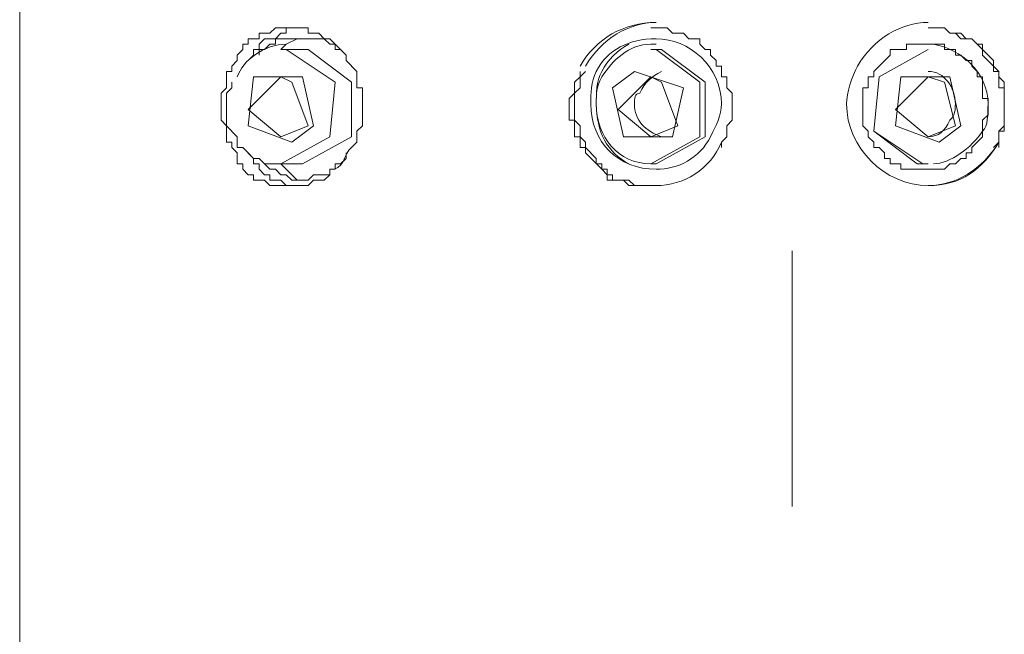
# Model space of a CAD drawing. Extents: x 81.1 to 128.4, y 104.5 to 192.6.
# Drawn here: x 88.4 to 92.2, y 135 to 137.4 of the extents above; entities that cross this region are included whole.
import ezdxf

# ---------------------------------------------------------------- set-up
doc = ezdxf.new("R2010")
doc.units = 0
doc.layers.add('EBENE_1', color=160, linetype='Continuous')

msp = doc.modelspace()

# ---------------------------------------------------------------- linework, layer by layer
at = {"layer": 'EBENE_1', "color": 7, "lineweight": 0}
for p, q in [((88.3567, 157.1417), (88.3567, 114.8082)), ((89.4362, 137.2871), (89.3939, 137.266)), ((89.3727, 137.2447), (89.3939, 137.266)), ((89.3727, 137.2447), (89.4574, 137.2447)), ((90.812, 137.2447), (90.8332, 137.2447)), ((89.3727, 136.906), (89.4786, 136.9484)), ((90.812, 136.906), (90.9178, 136.9484)), ((91.8915, 136.906), (91.9973, 136.9484)), ((89.3727, 136.8003), (89.3939, 136.7792)), ((89.3727, 136.8003), (89.4574, 136.8003)), ((89.3939, 136.7792), (89.4362, 136.7369)), ((90.812, 136.8003), (90.8332, 136.8003)), ((91.3624, 135.4667), (91.3624, 136.4616))]:
    msp.add_line(p, q, dxfattribs=at)
for points in [[(89.2457, 137.2027), (89.2669, 137.2237), (89.2669, 137.2447), (89.2881, 137.2447), (89.2881, 137.266), (89.3093, 137.2871), (89.3515, 137.2871), (89.3727, 137.3084), (89.3939, 137.3084), (89.3939, 137.3294), (89.4362, 137.3294)], [(90.812, 137.3294), (90.8756, 137.3294), (90.8968, 137.3084), (90.939, 137.3084), (90.9602, 137.2871), (91.0025, 137.2871), (91.0025, 137.266), (91.0237, 137.2447), (91.0449, 137.2447), (91.0449, 137.2237), (91.0661, 137.2027), (91.0661, 137.1809), (91.0873, 137.1809), (91.0873, 137.1389), (91.1083, 137.1389), (91.1083, 137.0965), (91.1295, 137.0755), (91.1295, 136.9698), (91.1083, 136.9484), (91.1083, 136.906), (91.0873, 136.885), (91.0873, 136.8637)], [(89.3727, 136.8003), (89.5632, 136.906), (89.5844, 137.1179), (89.3939, 137.2447), (89.3727, 137.2447)], [(89.4574, 136.8003), (89.6479, 136.906), (89.6479, 137.1179), (89.4786, 137.2447), (89.4574, 137.2447)], [(90.812, 136.8003), (91.0025, 136.906), (91.0025, 137.1179), (90.8332, 137.2447), (90.812, 137.2447)], [(90.8332, 136.8003), (91.0237, 136.906), (91.0237, 137.1179), (90.8544, 137.2447), (90.8332, 137.2447)], [(91.8915, 137.2447), (91.701, 137.1389), (91.6798, 136.9274), (91.8704, 136.8003), (91.8915, 136.8003)], [(91.8915, 137.2447), (91.701, 137.1389), (91.6798, 136.9274), (91.8492, 136.8003), (91.8915, 136.8003)], [(90.5369, 137.1603), (90.5369, 137.1389), (90.5157, 137.1179), (90.5157, 137.0755), (90.4946, 137.0542), (90.4946, 136.9698), (90.5157, 136.9698), (90.5157, 136.906), (90.5369, 136.906), (90.5369, 136.8637), (90.5581, 136.8637), (90.5581, 136.8426), (90.6215, 136.7792), (90.6427, 136.7579), (90.6427, 136.7369), (90.7063, 136.7369), (90.7275, 136.7155), (90.812, 136.7155)], [(90.5581, 137.1603), (90.5369, 137.1389), (90.5369, 137.0965), (90.5157, 137.0755), (90.5157, 136.9698), (90.5369, 136.9484), (90.5369, 136.906), (90.5581, 136.885), (90.5581, 136.8637), (90.6003, 136.8216), (90.6003, 136.8003), (90.6215, 136.8003), (90.6215, 136.7792), (90.6427, 136.7792), (90.6427, 136.7579), (90.6639, 136.7579), (90.6639, 136.7369), (90.7275, 136.7369), (90.7485, 136.7155), (90.8332, 136.7155)], [(89.1822, 137.1179), (89.1822, 137.0965), (89.161, 137.0755), (89.161, 136.9484), (89.2033, 136.906), (89.2033, 136.8637), (89.2245, 136.8637), (89.2669, 136.8216), (89.2881, 136.8216), (89.3093, 136.8003), (89.3727, 136.8003)], [(89.3727, 137.1389), (89.2457, 137.0121), (89.3727, 136.906)], [(89.4786, 136.9484), (89.415, 137.1179), (89.3727, 137.1389)], [(90.812, 137.1389), (90.6851, 137.0121), (90.812, 136.906)], [(90.9178, 136.9484), (90.8544, 137.1179), (90.812, 137.1389)], [(91.8915, 137.1389), (91.7646, 137.0121), (91.8915, 136.906)], [(91.9973, 136.9484), (91.9551, 137.1179), (91.8915, 137.1389)], [(89.2457, 136.8426), (89.2669, 136.8216), (89.2669, 136.8003), (89.2881, 136.8003), (89.2881, 136.7792), (89.3093, 136.7579), (89.3303, 136.7579), (89.3303, 136.7369), (89.3727, 136.7369), (89.3939, 136.7155), (89.4362, 136.7155)], [(89.2881, 136.8216), (89.3303, 136.7792), (89.3515, 136.7792), (89.3727, 136.7579), (89.3939, 136.7579), (89.415, 136.7369), (89.4786, 136.7369), (89.4998, 136.7579), (89.5632, 136.7579), (89.5632, 136.7792), (89.5844, 136.7792), (89.5844, 136.8003), (89.6056, 136.8003), (89.6267, 136.8216), (89.6267, 136.8426)]]:
    msp.add_lwpolyline(points, dxfattribs=at)
for points in [[(90.6639, 137.0965), (90.7063, 136.906), (90.8968, 136.906), (90.939, 137.0965), (90.7485, 137.1603), (90.6639, 137.0965)], [(89.4998, 136.9484), (89.4574, 137.1389), (89.2669, 137.1389), (89.2457, 136.9484), (89.415, 136.885), (89.4998, 136.9484)], [(92.0185, 136.9484), (91.9761, 137.1389), (91.7858, 137.1389), (91.7646, 136.9484), (91.9339, 136.885), (92.0185, 136.9484)]]:
    msp.add_lwpolyline(points, close=True, dxfattribs=at)
for points in [[(90.5369, 137.1809), (90.6003, 137.2871), (90.7063, 137.3508), (90.8332, 137.3508)], [(90.5581, 137.1809), (90.6215, 137.2871), (90.7275, 137.3508), (90.8332, 137.3508)], [(91.6165, 137.1809), (91.6798, 137.2871), (91.7858, 137.3508), (91.8915, 137.3508)], [(89.2033, 137.1389), (89.2245, 137.2027), (89.3093, 137.266), (89.3939, 137.266)], [(90.6215, 137.1603), (90.6427, 137.2027), (90.6851, 137.2447), (90.7275, 137.266)], [(90.7697, 137.0755), (90.7908, 137.1179), (90.812, 137.1389), (90.8544, 137.1603)], [(91.9761, 136.9698), (91.9551, 136.9274), (91.9339, 136.906), (91.8915, 136.906)], [(92.1032, 136.9274), (92.0609, 136.8637), (91.9761, 136.8003), (91.9127, 136.8003)], [(91.0873, 136.885), (91.0449, 136.7792), (90.939, 136.7155), (90.8332, 136.7155)], [(92.1666, 136.885), (92.1032, 136.7792), (92.0185, 136.7155), (91.8915, 136.7155)], [(92.1666, 136.885), (92.1032, 136.7792), (91.9973, 136.7155), (91.8915, 136.7155)]]:
    msp.add_open_spline(points, degree=3, dxfattribs=at)
for points, knots in [([(89.1822, 137.1603), (89.1822, 137.1603), (89.1822, 137.1809), (89.1822, 137.1809), (89.1822, 137.1809), (89.2033, 137.2027), (89.2033, 137.2027), (89.2033, 137.2027), (89.2033, 137.2237), (89.2033, 137.2237), (89.2033, 137.2237), (89.2245, 137.2447), (89.2245, 137.2447), (89.2245, 137.2447), (89.2245, 137.266), (89.2245, 137.266), (89.2245, 137.266), (89.2457, 137.266), (89.2457, 137.266), (89.2457, 137.266), (89.2457, 137.2871), (89.2457, 137.2871), (89.2457, 137.2871), (89.2881, 137.2871), (89.2881, 137.2871), (89.2881, 137.2871), (89.2881, 137.3084), (89.2881, 137.3084), (89.2881, 137.3084), (89.3303, 137.3084), (89.3303, 137.3084), (89.3303, 137.3084), (89.3515, 137.3294), (89.3515, 137.3294), (89.3515, 137.3294), (89.415, 137.3294), (89.415, 137.3294), (89.415, 137.3294), (89.4786, 137.3294), (89.4786, 137.3294), (89.4786, 137.3294), (89.4786, 137.3084), (89.4786, 137.3084), (89.4786, 137.3084), (89.5208, 137.3084), (89.5208, 137.3084), (89.5208, 137.3084), (89.542, 137.2871), (89.542, 137.2871), (89.542, 137.2871), (89.5632, 137.2871), (89.5632, 137.2871), (89.5632, 137.2871), (89.6267, 137.2237), (89.6267, 137.2237), (89.6267, 137.2237), (89.6267, 137.2027), (89.6267, 137.2027), (89.6267, 137.2027), (89.6691, 137.1603), (89.6691, 137.1603), (89.6691, 137.1603), (89.6691, 137.0965), (89.6691, 137.0965), (89.6691, 137.0965), (89.6901, 137.0965), (89.6901, 137.0965), (89.6901, 137.0614), (89.6901, 137.0263), (89.6901, 136.9908), (89.6901, 136.9908), (89.6901, 136.9484), (89.6901, 136.9484), (89.6901, 136.9484), (89.6691, 136.9274), (89.6691, 136.9274), (89.6691, 136.9274), (89.6691, 136.885), (89.6691, 136.885), (89.6691, 136.885), (89.6479, 136.8637), (89.6479, 136.8637)], [0, 0, 0, 0, 1, 1, 1, 2, 2, 2, 3, 3, 3, 4, 4, 4, 5, 5, 5, 6, 6, 6, 7, 7, 7, 8, 8, 8, 9, 9, 9, 10, 10, 10, 11, 11, 11, 12, 12, 12, 13, 13, 13, 14, 14, 14, 15, 15, 15, 16, 16, 16, 17, 17, 17, 18, 18, 18, 19, 19, 19, 20, 20, 20, 21, 21, 21, 22, 22, 22, 23, 23, 23, 24, 24, 24, 25, 25, 25, 26, 26, 26, 27, 27, 27, 27]), ([(92.1666, 136.8637), (92.1666, 136.8637), (92.1666, 136.9274), (92.1666, 136.9274), (92.1666, 136.9274), (92.1878, 136.9274), (92.1878, 136.9274), (92.1878, 136.9839), (92.1878, 137.04), (92.1878, 137.0965), (92.1878, 137.0965), (92.1878, 137.1179), (92.1878, 137.1179), (92.1878, 137.1179), (92.1666, 137.1389), (92.1666, 137.1389), (92.1666, 137.1389), (92.1666, 137.1603), (92.1666, 137.1603), (92.1666, 137.1603), (92.1456, 137.1809), (92.1456, 137.1809), (92.1456, 137.1809), (92.1456, 137.2027), (92.1456, 137.2027), (92.1456, 137.2027), (92.1032, 137.2447), (92.1032, 137.2447), (92.1032, 137.2447), (92.1032, 137.266), (92.1032, 137.266), (92.1032, 137.266), (92.0821, 137.266), (92.0821, 137.266), (92.0821, 137.266), (92.0609, 137.2871), (92.0609, 137.2871), (92.0609, 137.2871), (92.0397, 137.2871), (92.0397, 137.2871), (92.0397, 137.2871), (92.0185, 137.3084), (92.0185, 137.3084), (92.0185, 137.3084), (91.9761, 137.3084), (91.9761, 137.3084), (91.9761, 137.3084), (91.9551, 137.3294), (91.9551, 137.3294), (91.9551, 137.3294), (91.8915, 137.3294), (91.8915, 137.3294)], [0, 0, 0, 0, 1, 1, 1, 2, 2, 2, 3, 3, 3, 4, 4, 4, 5, 5, 5, 6, 6, 6, 7, 7, 7, 8, 8, 8, 9, 9, 9, 10, 10, 10, 11, 11, 11, 12, 12, 12, 13, 13, 13, 14, 14, 14, 15, 15, 15, 16, 16, 16, 17, 17, 17, 17]), ([(92.1456, 136.8637), (92.1456, 136.8637), (92.1666, 136.885), (92.1666, 136.885), (92.1666, 136.885), (92.1666, 136.9274), (92.1666, 136.9274), (92.1666, 136.9274), (92.1878, 136.9484), (92.1878, 136.9484), (92.1878, 136.9484), (92.1878, 136.9698), (92.1878, 136.9698), (92.1878, 137.0121), (92.1878, 137.0542), (92.1878, 137.0965), (92.1878, 137.0965), (92.1666, 137.0965), (92.1666, 137.0965), (92.1666, 137.0965), (92.1666, 137.1603), (92.1666, 137.1603), (92.1666, 137.1603), (92.1456, 137.1603), (92.1456, 137.1603), (92.1456, 137.1603), (92.1456, 137.1809), (92.1456, 137.1809), (92.1456, 137.1809), (92.1032, 137.2237), (92.1032, 137.2237), (92.1032, 137.2237), (92.1032, 137.2447), (92.1032, 137.2447), (92.1032, 137.2447), (92.0609, 137.2871), (92.0609, 137.2871), (92.0609, 137.2871), (92.0185, 137.2871), (92.0185, 137.2871), (92.0185, 137.2871), (91.9973, 137.3084), (91.9973, 137.3084), (91.9973, 137.3084), (91.9761, 137.3084), (91.9761, 137.3084), (91.9761, 137.3084), (91.9551, 137.3294), (91.9551, 137.3294), (91.9551, 137.3294), (91.8915, 137.3294), (91.8915, 137.3294)], [0, 0, 0, 0, 1, 1, 1, 2, 2, 2, 3, 3, 3, 4, 4, 4, 5, 5, 5, 6, 6, 6, 7, 7, 7, 8, 8, 8, 9, 9, 9, 10, 10, 10, 11, 11, 11, 12, 12, 12, 13, 13, 13, 14, 14, 14, 15, 15, 15, 16, 16, 16, 17, 17, 17, 17]), ([(89.2881, 137.2237), (89.2881, 137.2237), (89.2881, 137.2447), (89.2881, 137.2447), (89.2881, 137.2447), (89.3093, 137.2447), (89.3093, 137.2447), (89.3093, 137.2447), (89.3303, 137.266), (89.3303, 137.266), (89.3303, 137.266), (89.3515, 137.266), (89.3515, 137.266), (89.3515, 137.266), (89.3515, 137.2871), (89.3515, 137.2871), (89.3868, 137.2871), (89.4221, 137.2871), (89.4574, 137.2871), (89.4574, 137.2871), (89.542, 137.2871), (89.542, 137.2871), (89.542, 137.2871), (89.5632, 137.266), (89.5632, 137.266), (89.5632, 137.266), (89.5844, 137.266), (89.5844, 137.266), (89.5844, 137.266), (89.5844, 137.2447), (89.5844, 137.2447), (89.5844, 137.2447), (89.6056, 137.2447), (89.6056, 137.2447), (89.6056, 137.2447), (89.6267, 137.2237), (89.6267, 137.2237), (89.6267, 137.2237), (89.6267, 137.2027), (89.6267, 137.2027)], [0, 0, 0, 0, 1, 1, 1, 2, 2, 2, 3, 3, 3, 4, 4, 4, 5, 5, 5, 6, 6, 6, 7, 7, 7, 8, 8, 8, 9, 9, 9, 10, 10, 10, 11, 11, 11, 12, 12, 12, 13, 13, 13, 13]), ([(90.6003, 137.1603), (90.6427, 137.2447), (90.7275, 137.2871), (90.8332, 137.2871), (90.9602, 137.2871), (91.0873, 137.1809), (91.0873, 137.0332), (91.0873, 136.9908), (91.0661, 136.9484), (91.0449, 136.906)], [0, 0, 0, 0, 1, 1, 1, 2, 2, 2, 3, 3, 3, 3]), ([(90.6215, 137.1389), (90.6639, 137.2027), (90.7275, 137.266), (90.812, 137.266), (90.812, 137.266), (90.8332, 137.266), (90.8332, 137.266)], [0, 0, 0, 0, 1, 1, 1, 2, 2, 2, 2]), ([(92.1032, 136.906), (92.1032, 136.906), (92.1032, 136.9698), (92.1032, 136.9698), (92.1032, 136.9698), (92.1244, 136.9908), (92.1244, 136.9908), (92.1244, 136.9908), (92.1244, 137.0542), (92.1244, 137.0542), (92.1244, 137.0542), (92.1032, 137.0542), (92.1032, 137.0542), (92.1032, 137.0542), (92.1032, 137.1389), (92.1032, 137.1389), (92.1032, 137.1389), (92.0821, 137.1389), (92.0821, 137.1389), (92.0821, 137.1389), (92.0821, 137.1603), (92.0821, 137.1603), (92.0821, 137.1603), (92.0609, 137.1809), (92.0609, 137.1809), (92.0609, 137.1809), (92.0609, 137.2027), (92.0609, 137.2027), (92.0609, 137.2027), (92.0397, 137.2027), (92.0397, 137.2027), (92.0397, 137.2027), (92.0185, 137.2237), (92.0185, 137.2237), (92.0185, 137.2237), (91.9973, 137.2237), (91.9973, 137.2237), (91.9973, 137.2237), (91.9973, 137.2447), (91.9973, 137.2447), (91.9973, 137.2447), (91.9551, 137.2447), (91.9551, 137.2447), (91.9551, 137.2447), (91.9551, 137.266), (91.9551, 137.266), (91.9057, 137.266), (91.8562, 137.266), (91.8068, 137.266), (91.8068, 137.266), (91.8068, 137.2447), (91.8068, 137.2447), (91.8068, 137.2447), (91.7434, 137.2447), (91.7434, 137.2447), (91.7434, 137.2447), (91.7434, 137.2237), (91.7434, 137.2237), (91.7434, 137.2237), (91.6798, 137.1603), (91.6798, 137.1603), (91.6798, 137.1603), (91.6798, 137.1389), (91.6798, 137.1389), (91.6798, 137.1389), (91.6587, 137.1389), (91.6587, 137.1389)], [0, 0, 0, 0, 1, 1, 1, 2, 2, 2, 3, 3, 3, 4, 4, 4, 5, 5, 5, 6, 6, 6, 7, 7, 7, 8, 8, 8, 9, 9, 9, 10, 10, 10, 11, 11, 11, 12, 12, 12, 13, 13, 13, 14, 14, 14, 15, 15, 15, 16, 16, 16, 17, 17, 17, 18, 18, 18, 19, 19, 19, 20, 20, 20, 21, 21, 21, 22, 22, 22, 22]), ([(91.9127, 137.266), (92.0185, 137.2447), (92.1244, 137.1603), (92.1244, 137.0332), (92.1244, 136.9908), (92.1244, 136.9484), (92.1032, 136.9274)], [0, 0, 0, 0, 1, 1, 1, 2, 2, 2, 2]), ([(89.1822, 137.1603), (89.1822, 137.1603), (89.161, 137.1603), (89.161, 137.1603), (89.161, 137.1603), (89.161, 137.0965), (89.161, 137.0965), (89.161, 137.0965), (89.14, 137.0755), (89.14, 137.0755), (89.14, 137.0755), (89.14, 136.9698), (89.14, 136.9698), (89.14, 136.9698), (89.161, 136.9484), (89.161, 136.9484), (89.161, 136.9484), (89.161, 136.885), (89.161, 136.885), (89.161, 136.885), (89.1822, 136.885), (89.1822, 136.885), (89.1822, 136.885), (89.1822, 136.8637), (89.1822, 136.8637), (89.1822, 136.8637), (89.2033, 136.8426), (89.2033, 136.8426), (89.2033, 136.8426), (89.2033, 136.8003), (89.2033, 136.8003), (89.2033, 136.8003), (89.2245, 136.8003), (89.2245, 136.8003), (89.2245, 136.8003), (89.2245, 136.7792), (89.2245, 136.7792), (89.2245, 136.7792), (89.2457, 136.7579), (89.2457, 136.7579), (89.2457, 136.7579), (89.2669, 136.7579), (89.2669, 136.7579), (89.2669, 136.7579), (89.2669, 136.7369), (89.2669, 136.7369), (89.2669, 136.7369), (89.3093, 136.7369), (89.3093, 136.7369), (89.3093, 136.7369), (89.3303, 136.7155), (89.3303, 136.7155), (89.3303, 136.7155), (89.415, 136.7155), (89.415, 136.7155), (89.415, 136.7155), (89.4786, 136.7155), (89.4786, 136.7155), (89.4786, 136.7155), (89.4998, 136.7369), (89.4998, 136.7369), (89.4998, 136.7369), (89.542, 136.7369), (89.542, 136.7369), (89.542, 136.7369), (89.5632, 136.7579), (89.5632, 136.7579), (89.5632, 136.7579), (89.5632, 136.7792), (89.5632, 136.7792), (89.6176, 136.7706), (89.618, 136.8416), (89.6479, 136.8637)], [0, 0, 0, 0, 1, 1, 1, 2, 2, 2, 3, 3, 3, 4, 4, 4, 5, 5, 5, 6, 6, 6, 7, 7, 7, 8, 8, 8, 9, 9, 9, 10, 10, 10, 11, 11, 11, 12, 12, 12, 13, 13, 13, 14, 14, 14, 15, 15, 15, 16, 16, 16, 17, 17, 17, 18, 18, 18, 19, 19, 19, 20, 20, 20, 21, 21, 21, 22, 22, 22, 23, 23, 23, 24, 24, 24, 24]), ([(91.0449, 136.906), (91.0025, 136.8216), (90.9178, 136.7792), (90.8332, 136.7792), (90.6851, 136.7792), (90.5791, 136.885), (90.5791, 137.0332), (90.5791, 137.0755), (90.5791, 137.1179), (90.6003, 137.1603)], [0, 0, 0, 0, 1, 1, 1, 2, 2, 2, 3, 3, 3, 3]), ([(90.7275, 136.8003), (90.6427, 136.8426), (90.6003, 136.9274), (90.6003, 137.0332), (90.6003, 137.0755), (90.6003, 137.1179), (90.6215, 137.1603)], [0, 0, 0, 0, 1, 1, 1, 2, 2, 2, 2]), ([(91.8915, 136.7155), (91.7222, 136.7155), (91.5741, 136.8637), (91.5741, 137.0332), (91.5741, 137.0755), (91.5953, 137.1389), (91.6165, 137.1809)], [0, 0, 0, 0, 1, 1, 1, 2, 2, 2, 2]), ([(91.8915, 137.1603), (91.9551, 137.1603), (91.9973, 137.0965), (91.9973, 137.0332), (91.9973, 137.0121), (91.9973, 136.9908), (91.9761, 136.9698)], [0, 0, 0, 0, 1, 1, 1, 2, 2, 2, 2]), ([(90.8332, 136.8003), (90.8332, 136.8003), (90.812, 136.8003), (90.812, 136.8003), (90.6851, 136.8003), (90.6003, 136.906), (90.6003, 137.0332), (90.6003, 137.0755), (90.6003, 137.0965), (90.6215, 137.1389)], [0, 0, 0, 0, 1, 1, 1, 2, 2, 2, 3, 3, 3, 3]), ([(92.1032, 136.906), (92.1032, 136.906), (92.0609, 136.8637), (92.0609, 136.8637), (92.0609, 136.8637), (92.0609, 136.8426), (92.0609, 136.8426), (92.0609, 136.8426), (92.0397, 136.8426), (92.0397, 136.8426), (92.0397, 136.8426), (92.0397, 136.8216), (92.0397, 136.8216), (92.0397, 136.8216), (92.0185, 136.8216), (92.0185, 136.8216), (92.0185, 136.8216), (91.9973, 136.8003), (91.9973, 136.8003), (91.9973, 136.8003), (91.9761, 136.8003), (91.9761, 136.8003), (91.9761, 136.8003), (91.9551, 136.7792), (91.9551, 136.7792), (91.9551, 136.7792), (91.9127, 136.7792), (91.9127, 136.7792), (91.8704, 136.7792), (91.828, 136.7792), (91.7858, 136.7792), (91.7858, 136.7792), (91.7858, 136.8003), (91.7858, 136.8003), (91.7858, 136.8003), (91.7434, 136.8003), (91.7434, 136.8003), (91.7434, 136.8003), (91.7434, 136.8216), (91.7434, 136.8216), (91.7434, 136.8216), (91.7222, 136.8216), (91.7222, 136.8216), (91.7222, 136.8216), (91.7222, 136.8426), (91.7222, 136.8426), (91.7222, 136.8426), (91.701, 136.8637), (91.701, 136.8637), (91.701, 136.8637), (91.6798, 136.8637), (91.6798, 136.8637), (91.6798, 136.8637), (91.6798, 136.885), (91.6798, 136.885), (91.6798, 136.885), (91.6587, 136.906), (91.6587, 136.906), (91.6587, 136.906), (91.6587, 136.9274), (91.6587, 136.9274), (91.6587, 136.9274), (91.6375, 136.9484), (91.6375, 136.9484), (91.6375, 136.9484), (91.6375, 136.9698), (91.6375, 136.9698), (91.6375, 137.0121), (91.6375, 137.0542), (91.6375, 137.0965), (91.6375, 137.0965), (91.6587, 137.0965), (91.6587, 137.0965), (91.6587, 137.0965), (91.6587, 137.1389), (91.6587, 137.1389)], [0, 0, 0, 0, 1, 1, 1, 2, 2, 2, 3, 3, 3, 4, 4, 4, 5, 5, 5, 6, 6, 6, 7, 7, 7, 8, 8, 8, 9, 9, 9, 10, 10, 10, 11, 11, 11, 12, 12, 12, 13, 13, 13, 14, 14, 14, 15, 15, 15, 16, 16, 16, 17, 17, 17, 18, 18, 18, 19, 19, 19, 20, 20, 20, 21, 21, 21, 22, 22, 22, 23, 23, 23, 24, 24, 24, 25, 25, 25, 25]), ([(90.8544, 136.906), (90.7908, 136.9274), (90.7485, 136.9698), (90.7485, 137.0332), (90.7485, 137.0542), (90.7485, 137.0755), (90.7697, 137.0755)], [0, 0, 0, 0, 1, 1, 1, 2, 2, 2, 2])]:
    msp.add_open_spline(points, degree=3, knots=knots, dxfattribs=at)

doc.saveas('drawing.dxf')
